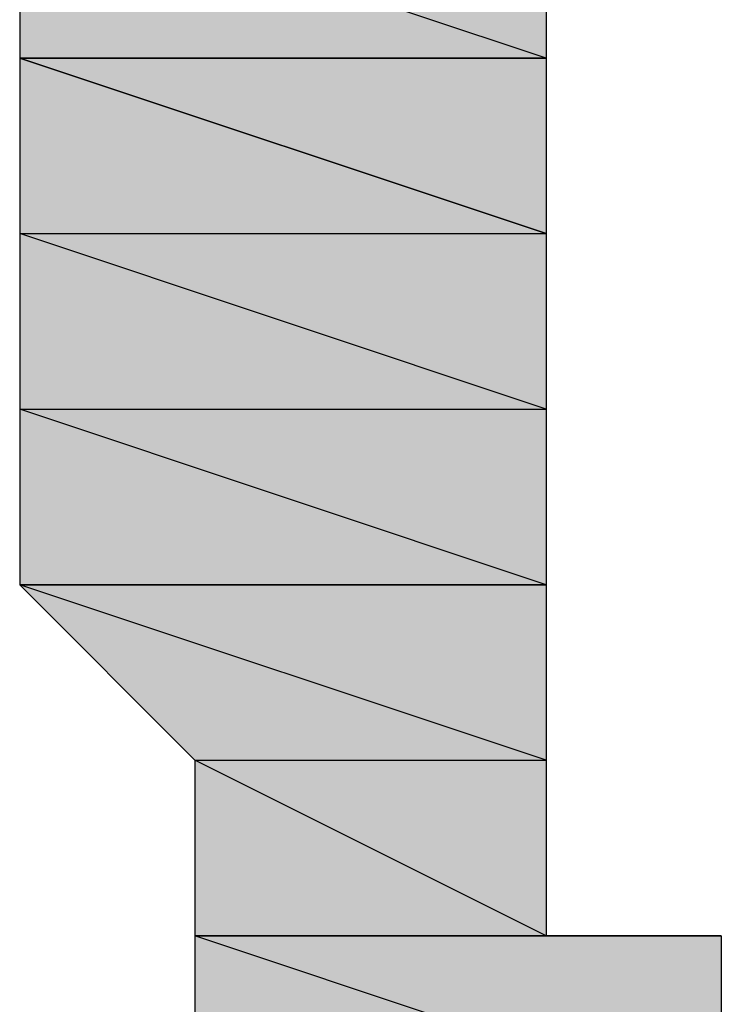
# Model space of a CAD drawing. Units: centimetres. Extents: x 1.6 to 27.7, y 0.3 to 19.2.
# Drawn here: x 6.9 to 6.9, y 4.2 to 4.2 of the extents above; entities that cross this region are included whole.
import ezdxf

# ---------------------------------------------------------------- set-up
doc = ezdxf.new("R2010")
doc.units = ezdxf.units.CM
doc.header["$MEASUREMENT"] = 0
doc.layers.add('Laag 1', color=7, linetype='Continuous', lineweight=0)

# ---------------------------------------------------------------- blocks, each defined once
blk = doc.blocks.new('Block_1')
at = {"layer": 'Laag 1', "true_color": 0x000000, "transparency": 33554687}
h = blk.add_hatch(color=18, dxfattribs=at)
h.dxf.hatch_style = 2
edge = h.paths.add_edge_path()
edge.add_spline(control_points=[(6.894197, 4.240376), (6.894197, 4.240376), (6.894197, 4.234036), (6.894197, 4.234036), (6.894197, 4.234036), (6.913251, 4.234036), (6.913251, 4.234036), (6.913251, 4.234036), (6.894197, 4.240376), (6.894197, 4.240376)], knot_values=[0, 0, 0, 0, 1, 1, 1, 2, 2, 2, 3, 3, 3, 3], degree=3, periodic=0)
edge = h.paths.add_edge_path()
edge.add_spline(control_points=[(6.894197, 4.234036), (6.894197, 4.234036), (6.913251, 4.234036), (6.913251, 4.234036), (6.913251, 4.234036), (6.894197, 4.227679), (6.894197, 4.227679), (6.894197, 4.227679), (6.894197, 4.234036), (6.894197, 4.234036)], knot_values=[0, 0, 0, 0, 1, 1, 1, 2, 2, 2, 3, 3, 3, 3], degree=3, periodic=0)
edge = h.paths.add_edge_path()
edge.add_spline(control_points=[(6.913251, 4.234036), (6.913251, 4.234036), (6.894197, 4.227679), (6.894197, 4.227679), (6.894197, 4.227679), (6.913251, 4.227679), (6.913251, 4.227679), (6.913251, 4.227679), (6.913251, 4.234036), (6.913251, 4.234036)], knot_values=[0, 0, 0, 0, 1, 1, 1, 2, 2, 2, 3, 3, 3, 3], degree=3, periodic=0)
edge = h.paths.add_edge_path()
edge.add_spline(control_points=[(6.894197, 4.227679), (6.894197, 4.227679), (6.913251, 4.227679), (6.913251, 4.227679), (6.913251, 4.227679), (6.894197, 4.227679), (6.894197, 4.227679)], knot_values=[0, 0, 0, 0, 1, 1, 1, 2, 2, 2, 2], degree=3, periodic=0)
edge = h.paths.add_edge_path()
edge.add_spline(control_points=[(6.913251, 4.227679), (6.913251, 4.227679), (6.894197, 4.227679), (6.894197, 4.227679), (6.894197, 4.227679), (6.913251, 4.221326), (6.913251, 4.221326), (6.913251, 4.221326), (6.913251, 4.227679), (6.913251, 4.227679)], knot_values=[0, 0, 0, 0, 1, 1, 1, 2, 2, 2, 3, 3, 3, 3], degree=3, periodic=0)
edge = h.paths.add_edge_path()
edge.add_spline(control_points=[(6.894197, 4.227679), (6.894197, 4.227679), (6.913251, 4.221326), (6.913251, 4.221326), (6.913251, 4.221326), (6.894197, 4.221326), (6.894197, 4.221326), (6.894197, 4.221326), (6.894197, 4.227679), (6.894197, 4.227679)], knot_values=[0, 0, 0, 0, 1, 1, 1, 2, 2, 2, 3, 3, 3, 3], degree=3, periodic=0)
h = blk.add_hatch(color=18, dxfattribs=at)
h.dxf.hatch_style = 2
edge = h.paths.add_edge_path()
edge.add_spline(control_points=[(6.894197, 4.221326), (6.894197, 4.221326), (6.894197, 4.221326), (6.894197, 4.221326), (6.894197, 4.221326), (6.913251, 4.214986), (6.913251, 4.214986), (6.913251, 4.214986), (6.894197, 4.221326), (6.894197, 4.221326)], knot_values=[0, 0, 0, 0, 1, 1, 1, 2, 2, 2, 3, 3, 3, 3], degree=3, periodic=0)
edge = h.paths.add_edge_path()
edge.add_spline(control_points=[(6.894197, 4.221326), (6.894197, 4.221326), (6.913251, 4.214986), (6.913251, 4.214986), (6.913251, 4.214986), (6.894197, 4.214986), (6.894197, 4.214986), (6.894197, 4.214986), (6.894197, 4.221326), (6.894197, 4.221326)], knot_values=[0, 0, 0, 0, 1, 1, 1, 2, 2, 2, 3, 3, 3, 3], degree=3, periodic=0)
edge = h.paths.add_edge_path()
edge.add_spline(control_points=[(6.913251, 4.214986), (6.913251, 4.214986), (6.894197, 4.214986), (6.894197, 4.214986), (6.894197, 4.214986), (6.913251, 4.208629), (6.913251, 4.208629), (6.913251, 4.208629), (6.913251, 4.214986), (6.913251, 4.214986)], knot_values=[0, 0, 0, 0, 1, 1, 1, 2, 2, 2, 3, 3, 3, 3], degree=3, periodic=0)
edge = h.paths.add_edge_path()
edge.add_spline(control_points=[(6.894197, 4.214986), (6.894197, 4.214986), (6.913251, 4.208629), (6.913251, 4.208629), (6.913251, 4.208629), (6.894197, 4.208629), (6.894197, 4.208629), (6.894197, 4.208629), (6.894197, 4.214986), (6.894197, 4.214986)], knot_values=[0, 0, 0, 0, 1, 1, 1, 2, 2, 2, 3, 3, 3, 3], degree=3, periodic=0)
edge = h.paths.add_edge_path()
edge.add_spline(control_points=[(6.913251, 4.208629), (6.913251, 4.208629), (6.894197, 4.208629), (6.894197, 4.208629), (6.894197, 4.208629), (6.913251, 4.202272), (6.913251, 4.202272), (6.913251, 4.202272), (6.913251, 4.208629), (6.913251, 4.208629)], knot_values=[0, 0, 0, 0, 1, 1, 1, 2, 2, 2, 3, 3, 3, 3], degree=3, periodic=0)
edge = h.paths.add_edge_path()
edge.add_spline(control_points=[(6.894197, 4.208629), (6.894197, 4.208629), (6.913251, 4.202272), (6.913251, 4.202272), (6.913251, 4.202272), (6.894197, 4.202272), (6.894197, 4.202272), (6.894197, 4.202272), (6.894197, 4.208629), (6.894197, 4.208629)], knot_values=[0, 0, 0, 0, 1, 1, 1, 2, 2, 2, 3, 3, 3, 3], degree=3, periodic=0)
edge = h.paths.add_edge_path()
edge.add_spline(control_points=[(6.913251, 4.202272), (6.913251, 4.202272), (6.894197, 4.202272), (6.894197, 4.202272), (6.894197, 4.202272), (6.913251, 4.202272), (6.913251, 4.202272)], knot_values=[0, 0, 0, 0, 1, 1, 1, 2, 2, 2, 2], degree=3, periodic=0)
edge = h.paths.add_edge_path()
edge.add_spline(control_points=[(6.894197, 4.202272), (6.894197, 4.202272), (6.913251, 4.202272), (6.913251, 4.202272), (6.913251, 4.202272), (6.894197, 4.202272), (6.894197, 4.202272)], knot_values=[0, 0, 0, 0, 1, 1, 1, 2, 2, 2, 2], degree=3, periodic=0)
edge = h.paths.add_edge_path()
edge.add_spline(control_points=[(6.913251, 4.202272), (6.913251, 4.202272), (6.894197, 4.202272), (6.894197, 4.202272), (6.894197, 4.202272), (6.913251, 4.195933), (6.913251, 4.195933), (6.913251, 4.195933), (6.913251, 4.202272), (6.913251, 4.202272)], knot_values=[0, 0, 0, 0, 1, 1, 1, 2, 2, 2, 3, 3, 3, 3], degree=3, periodic=0)
edge = h.paths.add_edge_path()
edge.add_spline(control_points=[(6.894197, 4.202272), (6.894197, 4.202272), (6.913251, 4.195933), (6.913251, 4.195933), (6.913251, 4.195933), (6.900536, 4.195933), (6.900536, 4.195933), (6.900536, 4.195933), (6.894197, 4.202272), (6.894197, 4.202272)], knot_values=[0, 0, 0, 0, 1, 1, 1, 2, 2, 2, 3, 3, 3, 3], degree=3, periodic=0)
edge = h.paths.add_edge_path()
edge.add_spline(control_points=[(6.913251, 4.195933), (6.913251, 4.195933), (6.900536, 4.195933), (6.900536, 4.195933), (6.900536, 4.195933), (6.913251, 4.189579), (6.913251, 4.189579), (6.913251, 4.189579), (6.913251, 4.195933), (6.913251, 4.195933)], knot_values=[0, 0, 0, 0, 1, 1, 1, 2, 2, 2, 3, 3, 3, 3], degree=3, periodic=0)
edge = h.paths.add_edge_path()
edge.add_spline(control_points=[(6.900536, 4.195933), (6.900536, 4.195933), (6.913251, 4.189579), (6.913251, 4.189579), (6.913251, 4.189579), (6.900536, 4.189579), (6.900536, 4.189579), (6.900536, 4.189579), (6.900536, 4.195933), (6.900536, 4.195933)], knot_values=[0, 0, 0, 0, 1, 1, 1, 2, 2, 2, 3, 3, 3, 3], degree=3, periodic=0)
edge = h.paths.add_edge_path()
edge.add_spline(control_points=[(6.913251, 4.189579), (6.913251, 4.189579), (6.900536, 4.189579), (6.900536, 4.189579), (6.900536, 4.189579), (6.919586, 4.189579), (6.919586, 4.189579), (6.919586, 4.189579), (6.913251, 4.189579), (6.913251, 4.189579)], knot_values=[0, 0, 0, 0, 1, 1, 1, 2, 2, 2, 3, 3, 3, 3], degree=3, periodic=0)
edge = h.paths.add_edge_path()
edge.add_spline(control_points=[(6.900536, 4.189579), (6.900536, 4.189579), (6.919586, 4.189579), (6.919586, 4.189579), (6.919586, 4.189579), (6.900536, 4.189579), (6.900536, 4.189579)], knot_values=[0, 0, 0, 0, 1, 1, 1, 2, 2, 2, 2], degree=3, periodic=0)
edge = h.paths.add_edge_path()
edge.add_spline(control_points=[(6.919586, 4.189579), (6.919586, 4.189579), (6.900536, 4.189579), (6.900536, 4.189579), (6.900536, 4.189579), (6.919586, 4.183222), (6.919586, 4.183222), (6.919586, 4.183222), (6.919586, 4.189579), (6.919586, 4.189579)], knot_values=[0, 0, 0, 0, 1, 1, 1, 2, 2, 2, 3, 3, 3, 3], degree=3, periodic=0)
edge = h.paths.add_edge_path()
edge.add_spline(control_points=[(6.900536, 4.189579), (6.900536, 4.189579), (6.919586, 4.183222), (6.919586, 4.183222), (6.919586, 4.183222), (6.900536, 4.183222), (6.900536, 4.183222), (6.900536, 4.183222), (6.900536, 4.189579), (6.900536, 4.189579)], knot_values=[0, 0, 0, 0, 1, 1, 1, 2, 2, 2, 3, 3, 3, 3], degree=3, periodic=0)
edge = h.paths.add_edge_path()
edge.add_spline(control_points=[(6.919586, 4.183222), (6.919586, 4.183222), (6.900536, 4.183222), (6.900536, 4.183222), (6.900536, 4.183222), (6.919586, 4.183222), (6.919586, 4.183222)], knot_values=[0, 0, 0, 0, 1, 1, 1, 2, 2, 2, 2], degree=3, periodic=0)
edge = h.paths.add_edge_path()
edge.add_spline(control_points=[(6.900536, 4.183222), (6.900536, 4.183222), (6.919586, 4.183222), (6.919586, 4.183222), (6.919586, 4.183222), (6.900536, 4.183222), (6.900536, 4.183222)], knot_values=[0, 0, 0, 0, 1, 1, 1, 2, 2, 2, 2], degree=3, periodic=0)
edge = h.paths.add_edge_path()
edge.add_spline(control_points=[(6.919586, 4.183222), (6.919586, 4.183222), (6.900536, 4.183222), (6.900536, 4.183222), (6.900536, 4.183222), (6.919586, 4.176883), (6.919586, 4.176883), (6.919586, 4.176883), (6.919586, 4.183222), (6.919586, 4.183222)], knot_values=[0, 0, 0, 0, 1, 1, 1, 2, 2, 2, 3, 3, 3, 3], degree=3, periodic=0)
h = blk.add_hatch(color=18, dxfattribs=at)
h.dxf.hatch_style = 2
edge = h.paths.add_edge_path()
edge.add_spline(control_points=[(6.913251, 4.221326), (6.913251, 4.221326), (6.913251, 4.221326), (6.913251, 4.221326), (6.913251, 4.221326), (6.894197, 4.221326), (6.894197, 4.221326), (6.894197, 4.221326), (6.913251, 4.221326), (6.913251, 4.221326)], knot_values=[0, 0, 0, 0, 1, 1, 1, 2, 2, 2, 3, 3, 3, 3], degree=3, periodic=0)
edge = h.paths.add_edge_path()
edge.add_spline(control_points=[(6.913251, 4.221326), (6.913251, 4.221326), (6.894197, 4.221326), (6.894197, 4.221326), (6.894197, 4.221326), (6.913251, 4.214986), (6.913251, 4.214986), (6.913251, 4.214986), (6.913251, 4.221326), (6.913251, 4.221326)], knot_values=[0, 0, 0, 0, 1, 1, 1, 2, 2, 2, 3, 3, 3, 3], degree=3, periodic=0)
at = {"layer": 'Laag 1'}
for points, knots in [([(6.913251, 4.227679), (6.913251, 4.227679), (6.894197, 4.227679), (6.894197, 4.227679), (6.894197, 4.227679), (6.913251, 4.221326), (6.913251, 4.221326), (6.913251, 4.221326), (6.913251, 4.227679), (6.913251, 4.227679)], [0, 0, 0, 0, 1, 1, 1, 2, 2, 2, 3, 3, 3, 3]), ([(6.894197, 4.227679), (6.894197, 4.227679), (6.913251, 4.221326), (6.913251, 4.221326), (6.913251, 4.221326), (6.894197, 4.221326), (6.894197, 4.221326), (6.894197, 4.221326), (6.894197, 4.227679), (6.894197, 4.227679)], [0, 0, 0, 0, 1, 1, 1, 2, 2, 2, 3, 3, 3, 3]), ([(6.894197, 4.221326), (6.894197, 4.221326), (6.894197, 4.221326), (6.894197, 4.221326), (6.894197, 4.221326), (6.913251, 4.214986), (6.913251, 4.214986), (6.913251, 4.214986), (6.894197, 4.221326), (6.894197, 4.221326)], [0, 0, 0, 0, 1, 1, 1, 2, 2, 2, 3, 3, 3, 3]), ([(6.894197, 4.221326), (6.894197, 4.221326), (6.913251, 4.214986), (6.913251, 4.214986), (6.913251, 4.214986), (6.894197, 4.214986), (6.894197, 4.214986), (6.894197, 4.214986), (6.894197, 4.221326), (6.894197, 4.221326)], [0, 0, 0, 0, 1, 1, 1, 2, 2, 2, 3, 3, 3, 3]), ([(6.913251, 4.221326), (6.913251, 4.221326), (6.913251, 4.221326), (6.913251, 4.221326), (6.913251, 4.221326), (6.894197, 4.221326), (6.894197, 4.221326), (6.894197, 4.221326), (6.913251, 4.221326), (6.913251, 4.221326)], [0, 0, 0, 0, 1, 1, 1, 2, 2, 2, 3, 3, 3, 3]), ([(6.913251, 4.221326), (6.913251, 4.221326), (6.894197, 4.221326), (6.894197, 4.221326), (6.894197, 4.221326), (6.913251, 4.214986), (6.913251, 4.214986), (6.913251, 4.214986), (6.913251, 4.221326), (6.913251, 4.221326)], [0, 0, 0, 0, 1, 1, 1, 2, 2, 2, 3, 3, 3, 3]), ([(6.913251, 4.214986), (6.913251, 4.214986), (6.894197, 4.214986), (6.894197, 4.214986), (6.894197, 4.214986), (6.913251, 4.208629), (6.913251, 4.208629), (6.913251, 4.208629), (6.913251, 4.214986), (6.913251, 4.214986)], [0, 0, 0, 0, 1, 1, 1, 2, 2, 2, 3, 3, 3, 3]), ([(6.894197, 4.214986), (6.894197, 4.214986), (6.913251, 4.208629), (6.913251, 4.208629), (6.913251, 4.208629), (6.894197, 4.208629), (6.894197, 4.208629), (6.894197, 4.208629), (6.894197, 4.214986), (6.894197, 4.214986)], [0, 0, 0, 0, 1, 1, 1, 2, 2, 2, 3, 3, 3, 3]), ([(6.913251, 4.208629), (6.913251, 4.208629), (6.894197, 4.208629), (6.894197, 4.208629), (6.894197, 4.208629), (6.913251, 4.202272), (6.913251, 4.202272), (6.913251, 4.202272), (6.913251, 4.208629), (6.913251, 4.208629)], [0, 0, 0, 0, 1, 1, 1, 2, 2, 2, 3, 3, 3, 3]), ([(6.894197, 4.208629), (6.894197, 4.208629), (6.913251, 4.202272), (6.913251, 4.202272), (6.913251, 4.202272), (6.894197, 4.202272), (6.894197, 4.202272), (6.894197, 4.202272), (6.894197, 4.208629), (6.894197, 4.208629)], [0, 0, 0, 0, 1, 1, 1, 2, 2, 2, 3, 3, 3, 3]), ([(6.913251, 4.202272), (6.913251, 4.202272), (6.894197, 4.202272), (6.894197, 4.202272), (6.894197, 4.202272), (6.913251, 4.202272), (6.913251, 4.202272)], [0, 0, 0, 0, 1, 1, 1, 2, 2, 2, 2]), ([(6.894197, 4.202272), (6.894197, 4.202272), (6.913251, 4.202272), (6.913251, 4.202272), (6.913251, 4.202272), (6.894197, 4.202272), (6.894197, 4.202272)], [0, 0, 0, 0, 1, 1, 1, 2, 2, 2, 2]), ([(6.913251, 4.202272), (6.913251, 4.202272), (6.894197, 4.202272), (6.894197, 4.202272), (6.894197, 4.202272), (6.913251, 4.195933), (6.913251, 4.195933), (6.913251, 4.195933), (6.913251, 4.202272), (6.913251, 4.202272)], [0, 0, 0, 0, 1, 1, 1, 2, 2, 2, 3, 3, 3, 3]), ([(6.894197, 4.202272), (6.894197, 4.202272), (6.913251, 4.195933), (6.913251, 4.195933), (6.913251, 4.195933), (6.900536, 4.195933), (6.900536, 4.195933), (6.900536, 4.195933), (6.894197, 4.202272), (6.894197, 4.202272)], [0, 0, 0, 0, 1, 1, 1, 2, 2, 2, 3, 3, 3, 3]), ([(6.913251, 4.195933), (6.913251, 4.195933), (6.900536, 4.195933), (6.900536, 4.195933), (6.900536, 4.195933), (6.913251, 4.189579), (6.913251, 4.189579), (6.913251, 4.189579), (6.913251, 4.195933), (6.913251, 4.195933)], [0, 0, 0, 0, 1, 1, 1, 2, 2, 2, 3, 3, 3, 3]), ([(6.900536, 4.195933), (6.900536, 4.195933), (6.913251, 4.189579), (6.913251, 4.189579), (6.913251, 4.189579), (6.900536, 4.189579), (6.900536, 4.189579), (6.900536, 4.189579), (6.900536, 4.195933), (6.900536, 4.195933)], [0, 0, 0, 0, 1, 1, 1, 2, 2, 2, 3, 3, 3, 3]), ([(6.913251, 4.189579), (6.913251, 4.189579), (6.900536, 4.189579), (6.900536, 4.189579), (6.900536, 4.189579), (6.919586, 4.189579), (6.919586, 4.189579), (6.919586, 4.189579), (6.913251, 4.189579), (6.913251, 4.189579)], [0, 0, 0, 0, 1, 1, 1, 2, 2, 2, 3, 3, 3, 3]), ([(6.900536, 4.189579), (6.900536, 4.189579), (6.919586, 4.189579), (6.919586, 4.189579), (6.919586, 4.189579), (6.900536, 4.189579), (6.900536, 4.189579)], [0, 0, 0, 0, 1, 1, 1, 2, 2, 2, 2]), ([(6.919586, 4.189579), (6.919586, 4.189579), (6.900536, 4.189579), (6.900536, 4.189579), (6.900536, 4.189579), (6.919586, 4.183222), (6.919586, 4.183222), (6.919586, 4.183222), (6.919586, 4.189579), (6.919586, 4.189579)], [0, 0, 0, 0, 1, 1, 1, 2, 2, 2, 3, 3, 3, 3]), ([(6.900536, 4.189579), (6.900536, 4.189579), (6.919586, 4.183222), (6.919586, 4.183222), (6.919586, 4.183222), (6.900536, 4.183222), (6.900536, 4.183222), (6.900536, 4.183222), (6.900536, 4.189579), (6.900536, 4.189579)], [0, 0, 0, 0, 1, 1, 1, 2, 2, 2, 3, 3, 3, 3])]:
    blk.add_open_spline(points, degree=3, knots=knots, dxfattribs=at)
at = {"layer": 'Laag 1', "color": 18, "lineweight": 25, "true_color": 0x000000}
for points, knots in [([(6.913251, 4.227679), (6.913251, 4.227679), (6.894197, 4.227679), (6.894197, 4.227679), (6.894197, 4.227679), (6.913251, 4.221326), (6.913251, 4.221326), (6.913251, 4.221326), (6.913251, 4.227679), (6.913251, 4.227679)], [0, 0, 0, 0, 1, 1, 1, 2, 2, 2, 3, 3, 3, 3]), ([(6.894197, 4.227679), (6.894197, 4.227679), (6.913251, 4.221326), (6.913251, 4.221326), (6.913251, 4.221326), (6.894197, 4.221326), (6.894197, 4.221326), (6.894197, 4.221326), (6.894197, 4.227679), (6.894197, 4.227679)], [0, 0, 0, 0, 1, 1, 1, 2, 2, 2, 3, 3, 3, 3]), ([(6.894197, 4.221326), (6.894197, 4.221326), (6.894197, 4.221326), (6.894197, 4.221326), (6.894197, 4.221326), (6.913251, 4.214986), (6.913251, 4.214986), (6.913251, 4.214986), (6.894197, 4.221326), (6.894197, 4.221326)], [0, 0, 0, 0, 1, 1, 1, 2, 2, 2, 3, 3, 3, 3]), ([(6.894197, 4.221326), (6.894197, 4.221326), (6.913251, 4.214986), (6.913251, 4.214986), (6.913251, 4.214986), (6.894197, 4.214986), (6.894197, 4.214986), (6.894197, 4.214986), (6.894197, 4.221326), (6.894197, 4.221326)], [0, 0, 0, 0, 1, 1, 1, 2, 2, 2, 3, 3, 3, 3]), ([(6.913251, 4.221326), (6.913251, 4.221326), (6.913251, 4.221326), (6.913251, 4.221326), (6.913251, 4.221326), (6.894197, 4.221326), (6.894197, 4.221326), (6.894197, 4.221326), (6.913251, 4.221326), (6.913251, 4.221326)], [0, 0, 0, 0, 1, 1, 1, 2, 2, 2, 3, 3, 3, 3]), ([(6.913251, 4.221326), (6.913251, 4.221326), (6.894197, 4.221326), (6.894197, 4.221326), (6.894197, 4.221326), (6.913251, 4.214986), (6.913251, 4.214986), (6.913251, 4.214986), (6.913251, 4.221326), (6.913251, 4.221326)], [0, 0, 0, 0, 1, 1, 1, 2, 2, 2, 3, 3, 3, 3]), ([(6.913251, 4.214986), (6.913251, 4.214986), (6.894197, 4.214986), (6.894197, 4.214986), (6.894197, 4.214986), (6.913251, 4.208629), (6.913251, 4.208629), (6.913251, 4.208629), (6.913251, 4.214986), (6.913251, 4.214986)], [0, 0, 0, 0, 1, 1, 1, 2, 2, 2, 3, 3, 3, 3]), ([(6.894197, 4.214986), (6.894197, 4.214986), (6.913251, 4.208629), (6.913251, 4.208629), (6.913251, 4.208629), (6.894197, 4.208629), (6.894197, 4.208629), (6.894197, 4.208629), (6.894197, 4.214986), (6.894197, 4.214986)], [0, 0, 0, 0, 1, 1, 1, 2, 2, 2, 3, 3, 3, 3]), ([(6.913251, 4.208629), (6.913251, 4.208629), (6.894197, 4.208629), (6.894197, 4.208629), (6.894197, 4.208629), (6.913251, 4.202272), (6.913251, 4.202272), (6.913251, 4.202272), (6.913251, 4.208629), (6.913251, 4.208629)], [0, 0, 0, 0, 1, 1, 1, 2, 2, 2, 3, 3, 3, 3]), ([(6.894197, 4.208629), (6.894197, 4.208629), (6.913251, 4.202272), (6.913251, 4.202272), (6.913251, 4.202272), (6.894197, 4.202272), (6.894197, 4.202272), (6.894197, 4.202272), (6.894197, 4.208629), (6.894197, 4.208629)], [0, 0, 0, 0, 1, 1, 1, 2, 2, 2, 3, 3, 3, 3]), ([(6.913251, 4.202272), (6.913251, 4.202272), (6.894197, 4.202272), (6.894197, 4.202272), (6.894197, 4.202272), (6.913251, 4.202272), (6.913251, 4.202272)], [0, 0, 0, 0, 1, 1, 1, 2, 2, 2, 2]), ([(6.894197, 4.202272), (6.894197, 4.202272), (6.913251, 4.202272), (6.913251, 4.202272), (6.913251, 4.202272), (6.894197, 4.202272), (6.894197, 4.202272)], [0, 0, 0, 0, 1, 1, 1, 2, 2, 2, 2]), ([(6.913251, 4.202272), (6.913251, 4.202272), (6.894197, 4.202272), (6.894197, 4.202272), (6.894197, 4.202272), (6.913251, 4.195933), (6.913251, 4.195933), (6.913251, 4.195933), (6.913251, 4.202272), (6.913251, 4.202272)], [0, 0, 0, 0, 1, 1, 1, 2, 2, 2, 3, 3, 3, 3]), ([(6.894197, 4.202272), (6.894197, 4.202272), (6.913251, 4.195933), (6.913251, 4.195933), (6.913251, 4.195933), (6.900536, 4.195933), (6.900536, 4.195933), (6.900536, 4.195933), (6.894197, 4.202272), (6.894197, 4.202272)], [0, 0, 0, 0, 1, 1, 1, 2, 2, 2, 3, 3, 3, 3]), ([(6.913251, 4.195933), (6.913251, 4.195933), (6.900536, 4.195933), (6.900536, 4.195933), (6.900536, 4.195933), (6.913251, 4.189579), (6.913251, 4.189579), (6.913251, 4.189579), (6.913251, 4.195933), (6.913251, 4.195933)], [0, 0, 0, 0, 1, 1, 1, 2, 2, 2, 3, 3, 3, 3]), ([(6.900536, 4.195933), (6.900536, 4.195933), (6.913251, 4.189579), (6.913251, 4.189579), (6.913251, 4.189579), (6.900536, 4.189579), (6.900536, 4.189579), (6.900536, 4.189579), (6.900536, 4.195933), (6.900536, 4.195933)], [0, 0, 0, 0, 1, 1, 1, 2, 2, 2, 3, 3, 3, 3]), ([(6.913251, 4.189579), (6.913251, 4.189579), (6.900536, 4.189579), (6.900536, 4.189579), (6.900536, 4.189579), (6.919586, 4.189579), (6.919586, 4.189579), (6.919586, 4.189579), (6.913251, 4.189579), (6.913251, 4.189579)], [0, 0, 0, 0, 1, 1, 1, 2, 2, 2, 3, 3, 3, 3]), ([(6.900536, 4.189579), (6.900536, 4.189579), (6.919586, 4.189579), (6.919586, 4.189579), (6.919586, 4.189579), (6.900536, 4.189579), (6.900536, 4.189579)], [0, 0, 0, 0, 1, 1, 1, 2, 2, 2, 2]), ([(6.919586, 4.189579), (6.919586, 4.189579), (6.900536, 4.189579), (6.900536, 4.189579), (6.900536, 4.189579), (6.919586, 4.183222), (6.919586, 4.183222), (6.919586, 4.183222), (6.919586, 4.189579), (6.919586, 4.189579)], [0, 0, 0, 0, 1, 1, 1, 2, 2, 2, 3, 3, 3, 3]), ([(6.900536, 4.189579), (6.900536, 4.189579), (6.919586, 4.183222), (6.919586, 4.183222), (6.919586, 4.183222), (6.900536, 4.183222), (6.900536, 4.183222), (6.900536, 4.183222), (6.900536, 4.189579), (6.900536, 4.189579)], [0, 0, 0, 0, 1, 1, 1, 2, 2, 2, 3, 3, 3, 3])]:
    blk.add_open_spline(points, degree=3, knots=knots, dxfattribs=at)

msp = doc.modelspace()

# ---------------------------------------------------------------- block references
at = {"layer": 'Laag 1'}
msp.add_blockref('Block_1', (0, 0), dxfattribs=at)

doc.saveas('drawing.dxf')
